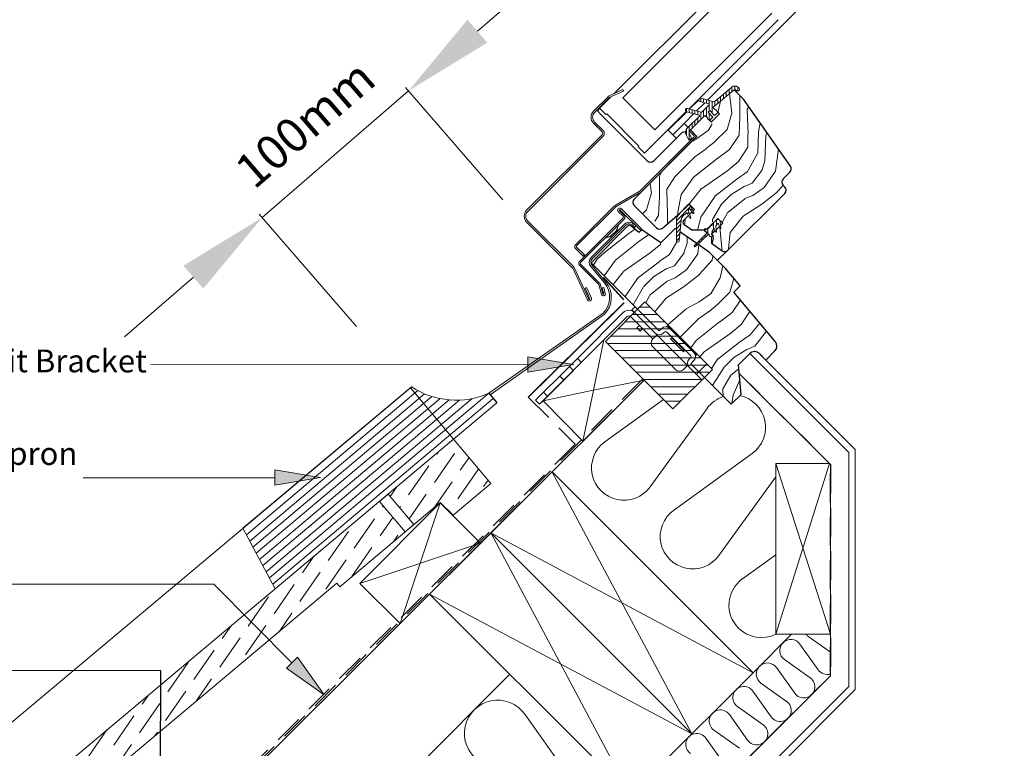
# Model space of a CAD drawing. Units: millimetres. Extents: x 3846 to 5878, y 324 to 1742.
# Drawn here: x 4528 to 4961, y 571 to 891 of the extents above; entities that cross this region are included whole.
import ezdxf
from ezdxf import colors
from ezdxf.entities.mleader import LeaderData, LeaderLine
from ezdxf.math import Vec2, Vec3

# ---------------------------------------------------------------- set-up
doc = ezdxf.new("R2010")
doc.units = ezdxf.units.MM
for name, pattern in [('DASHED', [19.05, 12.7, -6.35]), ('HIDDEN', [0.375, 0.25, -0.125]), ('SLD-SOLID', [0])]:
    doc.linetypes.add(name, pattern=pattern)
for name, color, linetype, lineweight in [('KEYLITE BATTEN', 33, 'Continuous', 15), ('KEYLITE DIMENSIONS', 6, 'Continuous', 15), ('KEYLITE FELT-BREATHER MEMBRANE', 3, 'DASHED', 15), ('KEYLITE FLASHING', 6, 'Continuous', 15), ('KEYLITE INSTALLATION BRACKET', 5, 'Continuous', 15), ('KEYLITE INSULATION', 253, 'Continuous', 15), ('KEYLITE INTERNAL FINISH', 7, 'Continuous', 15), ('KEYLITE LEADER + LEADER TEXT', 5, 'Continuous', 15), ('KEYLITE RAFTER-TRIMMER', 33, 'Continuous', 15), ('KEYLITE ROOF WINDOW FLASHING', 4, 'Continuous', 15), ('KEYLITE ROOF WINDOW GLASS', 2, 'Continuous', 15), ('KEYLITE ROOF WINDOW HATCH', 1, 'Continuous', 15), ('KEYLITE ROOF WINDOW SEAL', 6, 'Continuous', 9), ('KEYLITE SLATE + TILE HATCH', 1, 'Continuous', 15), ('KEYLITE SLATES + TILES', 3, 'Continuous', 15), ('KEYLITE VAPOUR BARRIER', 1, 'HIDDEN', 25)]:
    doc.layers.add(name, color=color, linetype=linetype, lineweight=lineweight)
doc.styles.add('Arial', font='ARIAL.TTF')

msp = doc.modelspace()

# ---------------------------------------------------------------- hatches: boundary and pattern name
at = {"layer": 'KEYLITE LEADER + LEADER TEXT'}
for points in [[(4751.57, 742.66), (4751.57, 735.99), (4771.57, 739.3)], [(4640.51, 692.96), (4640.51, 686.29), (4660.51, 689.6)], [(4645.64, 605.93), (4662.12, 594.13), (4650.36, 610.64)]]:
    msp.add_hatch(color=256, dxfattribs=at).paths.add_polyline_path(points)
at = {"layer": 'KEYLITE ROOF WINDOW HATCH'}
h = msp.add_hatch(dxfattribs=at)
h.set_pattern_fill('WOOD_3', color=256, scale=50, angle=45, style=0, pattern_type=2)
h.set_pattern_definition([(40.2364, (7101.8127, -2923.3912), (-424.2638028, -353.5537234), [6.0208, -596.05895]), (56.3099, (7106.409, -2919.502), (106.066127, 176.776638), [7.64855, -247.30245]), (90, (7110.65, -2913.138), (-35.35535, 35.35535), [5.65685, -65.0538]), (91.8476, (7110.6516, -2907.4813), (-35.3551518, 1025.3048459), [10.96585, -1085.61975]), (57.9946, (7110.298, -2896.521), (-247.4874862, -388.908671), [6.67085, -660.41235]), (45, (7113.834, -2890.864), (-3e-12, 70.7107), [12.5, -37.5]), (35.5377, (7122.672, -2882.0255), (-212.131996, -141.42145), [6.08275, -298.05535]), (39.2894, (7092.267, -2913.8453), (-353.5534167, -282.8426456), [5.02495, -497.46885]), (45, (7096.156, -2910.663), (-3e-12, 70.7107), [7.5, -42.5]), (73.3008, (7101.4592, -2905.36), (176.776209, 601.0409052), [7.3824, -730.85875]), (97.125, (7103.5805, -2898.289), (35.3552413, -318.1980856), [11.40175, -558.68595]), (84.2894, (7102.1663, -2886.9752), (35.3553747, 388.9087393), [7.10635, -703.5272]), (51.3402, (7102.8734, -2879.904), (247.4872965, 318.198086), [9.0554, -443.71385]), (33.1113, (7108.5303, -2872.833), (-601.041041, -388.9082618), [9.70825, -961.11615]), (38.2902, (7081.3066, -2902.885), (353.5532095, 282.842964), [8.5586, -847.3035]), (48.3665, (7088.0242, -2897.5818), (530.3296743, 601.0411276), [8.5147, -842.95465]), (78.6901, (7093.681, -2891.218), (-35.355276, -106.06605), [9.0139, -171.2637]), (92.4896, (7095.4488, -2882.379), (-35.3559739, 742.4620988), [8.1394, -805.8016]), (59.9314, (7095.0952, -2874.2473), (282.842839, 494.974658), [7.7621, -768.44665]), (45, (7098.984, -2867.53), (-3e-12, 70.7107), [6, -44]), (32.0054, (7103.227, -2863.287), (388.908671, 247.4874862), [6.67085, -660.41235]), (45, (7118.783, -2918.44), (-3e-12, 70.7107), [0, -50]), (268.1524, (7118.4298, -2908.1884), (35.3551518, 1025.3048459), [10.96585, -1085.61975]), (251.5651, (7082.72, -2883.793), (8e-05, -70.7107), [4.47215, -107.33125]), (233.1301, (7081.3066, -2888.036), (-176.77671, -247.487343), [7.07105, -346.4823]), (201.8014, (7077.064, -2893.693), (-247.487411, -106.065961), [3.8079, -376.98075]), (71.5651, (7118.43, -2908.188), (-8e-05, 70.7107), [5.59015, -106.21325]), (51.7098, (7120.1975, -2902.885), (-282.842964, -353.5532095), [8.5586, -847.3035]), (34.8753, (7125.5008, -2896.1676), (707.10704205, 494.9744004), [14.22145, -1407.9248]), (34.6952, (7105.702, -2927.2803), (247.487226, 176.7769104), [5.59015, -553.4268]), (60.5241, (7110.298, -2924.0983), (-282.8428273, -494.9747045), [9.34075, -924.7363]), (87.8789, (7114.8942, -2915.9666), (-35.3553758, -883.8834958), [9.5525, -945.69615]), (79.6952, (7115.2478, -2906.4207), (106.0655098, 601.0408654), [7.9057, -782.6637]), (54.4623, (7116.662, -2898.6425), (141.42145, 212.131996), [9.12415, -295.014]), (38.4181, (7121.9653, -2891.2179), (-671.75102275, -530.33060694), [13.08625, -1295.539]), (36.8699, (7096.863, -2918.4415), (-247.487343, -176.77671), [7.07105, -346.4823]), (56.3099, (7102.52, -2914.199), (106.066127, 176.776638), [7.64855, -247.30245]), (87.5104, (7106.7625, -2907.835), (-35.3559739, -742.4620988), [8.1394, -805.8016]), (90, (7107.116, -2899.703), (-35.35535, 35.35535), [9.1924, -61.5183]), (62.354, (7107.116, -2890.5108), (-318.1983173, -601.040641), [8.38155, -829.7712]), (41.6335, (7111.005, -2883.086), (-601.0411276, -530.3296743), [8.5147, -842.95465]), (27.8973, (7117.369, -2877.4293), (459.6193096, 247.487594), [6.80075, -673.2728]), (36.2538, (7088.024, -2909.6026), (282.8428374, 212.1318625), [6.57645, -651.07085]), (59.9314, (7093.3275, -2905.7136), (282.842839, 494.974658), [7.7621, -768.44665]), (77.0054, (7097.2165, -2898.996), (-70.710602, -282.842714), [9.434, -462.2651]), (94.8991, (7099.3379, -2889.8037), (70.7108149, -848.52813705), [12.41975, -1229.5545]), (60.9454, (7098.277, -2877.429), (-106.066026, -176.776696), [7.2801, -356.7254]), (38.991, (7101.8127, -2871.0653), (388.9086967, 318.1980669), [9.5525, -945.69615]), (21.8014, (7109.2374, -2865.055), (247.487411, 106.065961), [3.8079, -376.98075]), (35.5377, (7077.4176, -2898.996), (-212.131996, -141.42145), [6.08275, -298.05535]), (55.008, (7082.3673, -2895.4605), (318.197913, 459.6195148), [8.63135, -854.5025]), (82.4054, (7087.317, -2888.3894), (106.0653989, 813.1728838), [10.70045, -1059.34625]), (74.0546, (7124.0866, -2913.138), (106.06603, 388.908744), [5.1478, -509.6337]), (55.7843, (7125.5008, -2908.1884), (-459.6193708, -671.751444), [10.6888, -1058.18915]), (37.875, (7131.511, -2899.3496), (-282.842665, -212.1321085), [12.0934, -391.0195])])
edge = h.paths.add_edge_path()
edge.add_line((4842.11, 860.04), (4846.28, 855.81))
edge.add_line((4846.28, 855.81), (4866.87, 826.41))
edge.add_arc((4856.94, 828.13), 10.07, 301.9334, 350.134, ccw=False)
edge.add_line((4862.27, 819.58), (4864.94, 816.37))
edge.add_arc((4865.08, 815.26), 1.12, -133.5164, 97.5525, ccw=False)
edge.add_line((4864.31, 814.44), (4866.98, 814.06))
edge.add_arc((4865.4, 812.58), 2.16, -239.5621, 43.2545, ccw=False)
edge.add_line((4864.31, 814.44), (4839.37, 789.5))
edge.add_arc((4838.41, 795.35), 5.93, 228.4385, 279.3902, ccw=False)
edge.add_line((4834.47, 790.92), (4832.14, 792.55))
edge.add_line((4832.14, 792.55), (4832.14, 795.36))
edge.add_line((4832.14, 795.36), (4837.09, 801.36))
edge.add_line((4837.09, 801.36), (4834.97, 803.48))
edge.add_line((4834.97, 803.48), (4834.26, 802.77))
edge.add_line((4834.26, 802.77), (4826.29, 798.53))
edge.add_line((4826.29, 798.53), (4819.61, 801.76))
edge.add_line((4819.61, 801.76), (4824.71, 807.37))
edge.add_line((4824.71, 807.37), (4825.13, 806.99))
edge.add_line((4825.13, 806.99), (4822.44, 810.18))
edge.add_line((4822.44, 810.18), (4815.3, 803.38))
edge.add_arc((4797.38, 820.47), 24.76, 298.7922, 316.3678, ccw=False)
edge.add_line((4809.31, 798.77), (4805.63, 805.06))
edge.add_arc((4804.58, 810.56), 5.59, 124.871, 280.8608, ccw=False)
edge.add_line((4801.38, 815.15), (4825.77, 839.54))
edge.add_line((4825.77, 839.54), (4822.94, 842.37))
edge.add_line((4822.94, 842.37), (4829.16, 848.37))
edge.add_line((4829.16, 848.37), (4833.41, 844.13))
edge.add_line((4833.41, 844.13), (4836.81, 848.2))
edge.add_line((4836.81, 848.2), (4832.84, 852.27))
edge.add_line((4832.84, 852.27), (4842.11, 860.04))
at = {"layer": 'KEYLITE ROOF WINDOW SEAL'}
h = msp.add_hatch(dxfattribs=at)
h.set_pattern_fill('ANSI31', color=256, scale=10)
h.set_pattern_definition([(45, (8557.4302, -3205.0012), (-0.88388348, 0.88388348), [])])
h.paths.add_polyline_path([(4818.8, 802.6, -0.175501), (4819.67, 804.45), (4819.67, 804.45), (4821.08, 805.86, -0.493143), (4821.48, 805.81), (4822.09, 804.75), (4822.64, 805.3), (4822.12, 806.74), (4822.02, 807.02, -0.291476), (4822.08, 807.28), (4822.08, 807.28), (4822.39, 807.59, -0.466311), (4822.77, 807.56), (4822.77, 807.56), (4823.65, 806.31), (4824.11, 806.77), (4823.14, 808.86, 0.518769), (4821.53, 809.14), (4818.25, 805.86, 0.199584), (4816.79, 802.31), (4816.79, 798.75), (4818.35, 797.66)])
h.paths.add_polyline_path([(4818.35, 797.66), (4816.79, 798.75), (4816.79, 793.62), (4816.95, 793.21), (4817.36, 793.02), (4817.78, 793.17), (4817.98, 793.57)])
at = {"layer": 'KEYLITE SLATE + TILE HATCH'}
h = msp.add_hatch(dxfattribs=at)
h.set_pattern_fill('ANSI36', color=256, scale=50, angle=10.277, style=0)
h.set_pattern_definition([(55.27696, (3850.9807, 324.962), (1.09314, 12.54976), [15.625, -3.125, 0, -3.125])])
h.paths.add_polyline_path([(4697.67, 665.77), (4686.42, 679.18), (4412.59, 449.35), (4428.06, 430.91), (4441.41, 442.12, 0.140518), (4442.34, 443.49), (4447.07, 458.04), (4454.73, 464.47), (4465.37, 463.54, 0.414209), (4469.12, 466.69), (4469.75, 473.88, -0.414215), (4473.5, 477.03), (4480.88, 476.38, 0.198904), (4483.07, 477.07, 0.250991), (4484.72, 479.37), (4486.9, 491.47), (4667.66, 643.2), (4668.94, 641.67)])
h.paths.add_polyline_path([(4712.99, 678.63), (4718.78, 673.04), (4735.37, 686.96), (4718.98, 706.5), (4690.25, 682.39), (4701.5, 668.99)])

# ---------------------------------------------------------------- linework, layer by layer
at = {"color": 7, "linetype": 'SLD-SOLID'}
for p, q in [((4830.42, 855.51), (4960.73, 986.01)), ((4846.28, 855.81), (4842.11, 860.04)), ((4782.07, 850.72), (4783.13, 851.78)), ((4822.54, 851.58), (4826.57, 855.61)), ((4825.66, 850.75), (4829.2, 854.28)), ((4866.87, 826.41), (4846.28, 855.81)), ((4783.49, 849.3), (4782.07, 850.72)), ((4803.99, 828.8), (4783.49, 849.3)), ((4813.19, 842.23), (4821.32, 850.36)), ((4818.14, 847.18), (4817.99, 847.32)), ((4820.12, 845.2), (4824.44, 849.52)), ((4835.67, 849.44), (4832.14, 845.91)), ((4834.61, 850.5), (4834.56, 850.55)), ((4820.12, 845.2), (4815.17, 840.25)), ((4817.64, 846.97), (4817.78, 846.83)), ((4821.88, 843.43), (4820.12, 845.2)), ((4831.03, 847.02), (4831.08, 846.97)), ((4825.77, 839.54), (4798.2, 811.97)), ((4801.38, 815.15), (4824.92, 838.7)), ((4819.3, 841.27), (4806.82, 828.8)), ((4813.19, 842.23), (4813.36, 842.05)), ((4813.36, 842.05), (4815.17, 840.25)), ((4816.4, 839.02), (4815.17, 840.25)), ((4816.72, 838.7), (4816.4, 839.02)), ((4820.81, 841.54), (4819.3, 841.27)), ((4824.92, 840.39), (4822.94, 842.37)), ((4822.94, 842.37), (4825.77, 839.54)), ((4863.6, 820.81), (4866.64, 823.84)), ((4864.31, 817.27), (4863.6, 817.98)), ((4839.37, 789.5), (4864.31, 814.44)), ((4798.2, 809.14), (4807.98, 799.35)), ((4821.53, 809.14), (4818.25, 805.86)), ((4822.24, 809.85), (4824.71, 807.37)), ((4810.68, 799.24), (4818.25, 805.86)), ((4822.09, 804.75), (4819.9, 802.56)), ((4823.65, 806.31), (4822.64, 805.3)), ((4824.71, 807.37), (4824.11, 806.77)), ((4795.46, 800.18), (4779.3, 784.02)), ((4791.05, 800.43), (4790.55, 798.38)), ((4800.34, 797.28), (4796.81, 800.24)), ((4820.03, 801.03), (4823.6, 798.53)), ((4834.26, 802.77), (4832.54, 801.05)), ((4834.97, 803.48), (4837.09, 801.36)), ((4787.58, 795.41), (4785.53, 794.92)), ((4787.58, 795.41), (4790.55, 798.38)), ((4801.58, 798.52), (4800.34, 797.28)), ((4809.9, 792.7), (4801.58, 798.52)), ((4816.3, 799.1), (4809.9, 792.7)), ((4816.79, 798.75), (4816.3, 799.1)), ((4825.68, 792.53), (4818.35, 797.66)), ((4823.6, 798.53), (4828.97, 798.53)), ((4830.68, 799.19), (4830.19, 798.71)), ((4832.31, 796.59), (4832.67, 796.94)), ((4831.35, 788.55), (4826.22, 792.15)), ((4832.14, 795.36), (4832.14, 792.55)), ((4832.14, 792.55), (4836.81, 789.28)), ((4772.53, 790.26), (4772.53, 790.26)), ((4838.35, 781.55), (4831.35, 788.55)), ((4838.86, 789.13), (4834.82, 785.09)), ((4844.8, 773.86), (4838.35, 781.55)), ((4841.98, 771.04), (4844.8, 773.86)), ((4860.21, 749.3), (4841.98, 771.04)), ((4844.01, 739.13), (4848.96, 744.08)), ((4853.2, 744.08), (4856.03, 741.25)), ((4856.03, 741.25), (4860.04, 745.25)), ((4845.15, 726.12), (4844.01, 739.13)), ((4840.83, 721.81), (4845.15, 726.12))]:
    msp.add_line(p, q, dxfattribs=at)
for p, q in [((4834.61, 850.5), (4835.67, 849.44)), ((4831.08, 846.96), (4832.14, 845.91)), ((4830.68, 799.19), (4832.54, 801.05)), ((4835.64, 799.91), (4834.23, 798.5)), ((4834.97, 803.48), (4834.26, 802.77)), ((4837.09, 801.36), (4836.12, 800.39)), ((4833.8, 798.08), (4832.67, 796.94)), ((4799.76, 763.56), (4779.3, 784.02)), ((4830.15, 739.6), (4826.59, 736.04)), ((4840.83, 721.81), (4829.06, 733.57))]:
    msp.add_line(p, q)
at = {"color": 8, "linetype": 'SLD-SOLID'}
msp.add_line((4833.18, 798.87), (4833.12, 798.8), dxfattribs=at)
at = {"color": 3}
for p, q in [((4802.97, 766.78), (4785.63, 749.43)), ((4802.97, 766.78), (4832.62, 737.13)), ((4785.63, 749.43), (4815.27, 719.78)), ((4832.62, 737.13), (4815.27, 719.78))]:
    msp.add_line(p, q, dxfattribs=at)
at = {"color": 6}
msp.add_line((4734.45, 726.64), (4737.98, 722.44), dxfattribs=at)
at = {"color": 7, "linetype": 'SLD-SOLID'}
for centre, radius, start, end in [((4805.41, 830.21), 2, 225, 315), ((4865.23, 825.26), 2, 315, 35), ((4865.02, 819.39), 2, 135, 225), ((4862.9, 815.86), 2, 315, 45), ((4799.61, 810.55), 2, 135, 225), ((4796.17, 799.48), 1, 50, 135), ((4820.61, 801.85), 1, 135, 235), ((4809.39, 800.77), 2, 225, 310), ((4837.96, 790.92), 2, 235, 315), ((4857.91, 747.38), 3, 315, 40), ((4851.08, 741.96), 3, 45, 135)]:
    msp.add_arc(centre, radius, start, end, dxfattribs=at)
at = {"layer": 'KEYLITE BATTEN'}
for p, q in [((4713.13, 678.49), (4677.78, 643.13)), ((4713.13, 678.49), (4695.44, 625.47)), ((4730.81, 660.81), (4713.13, 678.49)), ((4677.78, 643.13), (4730.81, 660.81)), ((4695.44, 625.47), (4730.81, 660.81)), ((4677.78, 643.13), (4695.44, 625.47)), ((4832.74, 550.86), (4868.1, 586.21))]:
    msp.add_line(p, q, dxfattribs=at)
at = {"layer": 'KEYLITE DIMENSIONS'}
for p, q in [((4729.42, 885.74), (4759.65, 911.94)), ((4740.64, 811.71), (4697.88, 861.06)), ((4634.94, 803.88), (4699.19, 859.55)), ((4676.39, 756.04), (4633.63, 805.39)), ((4604.71, 777.68), (4574.48, 751.49))]:
    msp.add_line(p, q, dxfattribs=at)
for points in [[(4725.05, 890.78), (4733.78, 880.71), (4699.19, 859.55)], [(4600.34, 782.72), (4609.07, 772.65), (4634.94, 803.88)]]:
    msp.add_solid(points, dxfattribs=at)
at = {"layer": 'KEYLITE FELT-BREATHER MEMBRANE', "linetype": 'DASHED'}
for p, q in [((4801.97, 732.95), (4413.26, 344.96)), ((4772.75, 703.84), (4772.75, 703.84))]:
    msp.add_line(p, q, dxfattribs=at)
at = {"layer": 'KEYLITE FELT-BREATHER MEMBRANE', "color": 4, "linetype": 'DASHED'}
for p, q in [((4751.69, 724.9), (4772.4, 704.32)), ((4771.48, 705.23), (4771.48, 705.23)), ((4772.4, 704.32), (4603.42, 536.18))]:
    msp.add_line(p, q, dxfattribs=at)
at = {"layer": 'KEYLITE FELT-BREATHER MEMBRANE', "color": 4, "linetype": 'DASHED', "const_width": 0.65, "flags": 128}
for points in [[(4784.7, 777.6), (4793.64, 767.77), (4793.64, 767.77)], [(4751.69, 724.9), (4793.83, 766.44), (4793.83, 766.44)]]:
    msp.add_lwpolyline(points, dxfattribs=at)
at = {"layer": 'KEYLITE FLASHING'}
for p, q in [((4822.02, 807.02), (4822.12, 806.74)), ((4822.12, 806.74), (4823.16, 803.9)), ((4779.37, 786.36), (4793.92, 800.91)), ((4794.42, 800.42), (4779.87, 785.87)), ((4798.4, 799.56), (4797.81, 800.27)), ((4798.94, 800.01), (4798.4, 799.56)), ((4823.02, 803.58), (4823.15, 803.71)), ((4816.79, 793.62), (4816.95, 793.21)), ((4817.36, 793.02), (4816.95, 793.21)), ((4817.36, 793.02), (4817.78, 793.17)), ((4817.98, 793.57), (4817.78, 793.17)), ((4779.73, 782.76), (4785.68, 775.68)), ((4779.2, 782.31), (4785.14, 775.23)), ((4784.62, 761.8), (4734.45, 726.64)), ((4785.12, 761.31), (4734.95, 726.04)), ((4700.44, 729.46), (4626.43, 667.34)), ((4703.22, 727.83), (4627.98, 664.45)), ((4706.21, 726.41), (4629.43, 661.75)), ((4734.45, 726.64), (4638.13, 645.52)), ((4709.47, 725.24), (4630.88, 659.04)), ((4713.06, 724.33), (4632.33, 656.34)), ((4717.05, 723.77), (4633.78, 653.63)), ((4721.61, 723.67), (4635.23, 650.93)), ((4727.04, 724.32), (4636.68, 648.22)), ((4736.38, 724.34), (4639.56, 642.84)), ((4737.98, 722.44), (4640.67, 640.77)), ((4735.17, 725.78), (4735.17, 725.78)), ((4626.43, 667.34), (4640.67, 640.77))]:
    msp.add_line(p, q, dxfattribs=at)
at = {"layer": 'KEYLITE FLASHING', "flags": 128}
for points in [[(4823.02, 803.58), (4822.82, 803.58)], [(4823.16, 803.9), (4823.15, 803.71)]]:
    msp.add_lwpolyline(points, dxfattribs=at)
at = {"layer": 'KEYLITE FLASHING'}
for centre, radius, start, end in [((4796.1, 798.64), 3.15, 25.7805, 133.8177), ((4796.04, 798.79), 2.3, 40, 135), ((4781.5, 784.24), 3, 135, 220), ((4781.5, 784.24), 2.3, 135, 220), ((4777.48, 768.8), 10, 315.5427, 40), ((4777.48, 768.8), 10.7, 315.5427, 40), ((4720.07, 759.64), 36, 236.9533, 293.5371)]:
    msp.add_arc(centre, radius, start, end, dxfattribs=at)
at = {"layer": 'KEYLITE INSTALLATION BRACKET', "linetype": 'SLD-SOLID'}
for p, q in [((4793.45, 762.11), (4773.33, 741.98)), ((4797.24, 763.27), (4798.66, 764.68)), ((4799.94, 760.57), (4797.24, 763.27)), ((4798.66, 764.68), (4809.26, 754.08)), ((4756.71, 721.83), (4795.22, 760.34)), ((4806.43, 750.54), (4796.63, 760.34)), ((4803.11, 757.4), (4799.94, 760.57)), ((4803.11, 757.4), (4807.5, 753.01)), ((4799.46, 755.39), (4800.52, 756.45)), ((4800.88, 753.97), (4799.46, 755.39)), ((4801.94, 755.04), (4800.88, 753.97)), ((4811.38, 749.13), (4807.5, 753.01)), ((4809.26, 754.08), (4810.32, 755.14)), ((4811.03, 753.01), (4811.74, 753.72)), ((4812.45, 755.84), (4812.94, 756.34)), ((4823.05, 743.12), (4812.45, 753.72)), ((4817.71, 751.57), (4812.94, 756.34)), ((4813.86, 755.14), (4824.47, 744.53)), ((4807.85, 751.95), (4806.43, 750.54)), ((4818.46, 742.05), (4811.38, 749.13)), ((4814.74, 751.07), (4814.21, 750.54)), ((4819.87, 744.88), (4814.21, 750.54)), ((4815.12, 751.04), (4814.74, 751.07)), ((4817.57, 748.24), (4814.74, 751.07)), ((4820.4, 745.41), (4817.57, 748.24)), ((4817.93, 751.78), (4817.71, 751.57)), ((4817.71, 751.57), (4818.46, 750.82)), ((4818.67, 751.03), (4818.46, 750.82)), ((4820.15, 749.13), (4818.46, 750.82)), ((4820.15, 749.13), (4820.36, 749.34)), ((4820.15, 749.13), (4820.9, 748.38)), ((4821.11, 748.6), (4820.9, 748.38)), ((4825.67, 743.61), (4820.9, 748.38)), ((4814.57, 738.87), (4806.43, 747)), ((4819.87, 744.88), (4820.4, 745.41)), ((4820.4, 745.41), (4820.37, 745.79)), ((4825.17, 743.12), (4825.66, 743.6)), ((4769.79, 738.45), (4773.33, 741.98)), ((4773.33, 741.98), (4775.09, 740.21)), ((4822.34, 738.17), (4818.46, 742.05)), ((4823.05, 742.41), (4822.34, 741.7)), ((4765.55, 734.2), (4769.79, 738.45)), ((4771.56, 736.68), (4769.79, 738.45)), ((4816.33, 737.1), (4814.57, 738.87)), ((4819.87, 737.1), (4821.28, 738.52)), ((4822.34, 738.17), (4824.16, 736.35)), ((4828, 732.51), (4824.16, 736.35)), ((4826.59, 736.04), (4825.53, 734.98)), ((4765.55, 734.2), (4758.48, 727.13)), ((4767.31, 732.44), (4765.55, 734.2)), ((4754.94, 723.6), (4758.48, 727.13)), ((4758.48, 727.13), (4760.24, 725.37)), ((4756.71, 721.83), (4754.94, 723.6))]:
    msp.add_line(p, q, dxfattribs=at)
at = {"layer": 'KEYLITE INSTALLATION BRACKET', "color": 3}
for p, q in [((4797.47, 761.27), (4808.48, 761.27)), ((4800.64, 764.44), (4805.31, 764.44)), ((4794.29, 758.09), (4811.66, 758.09)), ((4791.12, 754.92), (4814.83, 754.92)), ((4786.48, 748.57), (4821.18, 748.57)), ((4787.94, 751.74), (4818.01, 751.74)), ((4789.66, 745.39), (4824.36, 745.39)), ((4792.83, 742.22), (4827.53, 742.22)), ((4796.01, 739.04), (4830.71, 739.04)), ((4799.18, 735.87), (4831.36, 735.87)), ((4802.36, 732.69), (4828.19, 732.69)), ((4805.53, 729.52), (4825.01, 729.52)), ((4808.71, 726.34), (4821.84, 726.34)), ((4811.88, 723.17), (4818.66, 723.17)), ((4815.06, 719.99), (4815.49, 719.99))]:
    msp.add_line(p, q, dxfattribs=at)
at = {"layer": 'KEYLITE INSTALLATION BRACKET'}
for p, q in [((4824.47, 740.99), (4823.05, 739.58)), ((4823.05, 739.58), (4829.06, 733.57))]:
    msp.add_line(p, q, dxfattribs=at)
at = {"layer": 'KEYLITE INSTALLATION BRACKET', "linetype": 'SLD-SOLID'}
for centre, radius, start, end in [((4795.93, 759.63), 3.5, 45, 135), ((4795.93, 759.63), 1, 45, 135), ((4809.26, 754.78), 2.5, 225, 315), ((4807.5, 752.31), 0.5, 315, 45), ((4812.09, 753.37), 2.5, 45, 135), ((4812.09, 753.37), 0.5, 45, 135), ((4808.2, 748.77), 2.5, 135, 225), ((4822.7, 742.76), 2.5, 315, 45), ((4824.11, 739.93), 2.5, 135, 225), ((4822.7, 742.76), 0.5, 315, 45), ((4818.1, 738.87), 2.5, 225, 315), ((4821.64, 738.17), 0.5, 45, 135)]:
    msp.add_arc(centre, radius, start, end, dxfattribs=at)
at = {"layer": 'KEYLITE INSULATION'}
for p, q in [((4785.39, 705.38), (4811.09, 723.97)), ((4830.21, 720.04), (4805.25, 685.53)), ((4815.56, 675.22), (4850.07, 700.19)), ((4860.37, 689.88), (4835.41, 655.37)), ((4845.72, 645.06), (4860.45, 655.71)), ((4867.36, 620.83), (4850.42, 603.89)), ((4874.53, 619.97), (4884.4, 612.95)), ((4879.02, 605.16), (4870.99, 616.44)), ((4864.21, 609.65), (4875.49, 601.62)), ((4868.7, 594.84), (4860.67, 606.12)), ((4743.65, 603.18), (4485.43, 344.96)), ((4853.89, 599.33), (4865.17, 591.3)), ((4858.38, 584.52), (4850.35, 595.8)), ((4843.57, 589.01), (4854.85, 580.98)), ((4774.29, 551.83), (4750.2, 585.67)), ((4848.06, 574.2), (4840.03, 585.48)), ((4837.74, 563.88), (4829.71, 575.16)), ((4833.24, 578.69), (4844.52, 570.66))]:
    msp.add_line(p, q, dxfattribs=at)
for centre, radius, start, end in [((4841.73, 711.71), 14.22, 107.7867, 144.1181), ((4841.73, 711.71), 14.22, 305.8819, 78.1748), ((4793.73, 693.86), 14.22, 125.8819, 324.1181), ((4871.9, 681.54), 14.22, 143.4864, 144.1181), ((4823.89, 663.7), 14.22, 125.8819, 324.1181), ((4854.05, 633.54), 14.22, 125.8819, 225), ((4854.05, 633.54), 14.22, 225, 296.7206), ((4867.03, 613.62), 4.87, 35.4482, 135), ((4877.35, 623.94), 4.87, 219.7103, 234.5518), ((4867.03, 613.62), 4.87, 135, 234.5518), ((4856.71, 603.3), 4.87, 135, 234.5518), ((4856.71, 603.3), 4.87, 35.4482, 135), ((4872.67, 597.66), 4.87, 215.4482, 54.5518), ((4882.99, 607.98), 4.87, 215.4482, 286.7996), ((4846.39, 592.98), 4.87, 35.4482, 234.5518), ((4738.31, 577.2), 14.6, 35.4482, 234.5518), ((4862.34, 587.34), 4.87, 215.4482, 54.5518), ((4836.07, 582.65), 4.87, 35.4482, 234.5518), ((4852.02, 577.02), 4.87, 215.4482, 54.5518), ((4825.75, 572.33), 4.87, 35.4482, 234.5518)]:
    msp.add_arc(centre, radius, start, end, dxfattribs=at)
at = {"layer": 'KEYLITE INTERNAL FINISH'}
for p, q in [((4848.96, 744.08), (4892.45, 700.62)), ((4853.56, 743.72), (4895.27, 702)), ((4844.34, 735.38), (4884.47, 695.41)), ((4892.45, 700.62), (4892.45, 597.85)), ((4895.27, 702), (4895.27, 596.47)), ((4884.47, 695.41), (4884.39, 602.5)), ((4884.39, 602.5), (4626.85, 344.96)), ((4892.45, 597.85), (4639.53, 344.96)), ((4895.27, 596.47), (4643.77, 344.96))]:
    msp.add_line(p, q, dxfattribs=at)
at = {"layer": 'KEYLITE LEADER + LEADER TEXT', "extrusion": (0.001151, 0.999999, 0)}
msp.add_line((4613.63, 642.73), (4492.12, 642.87), dxfattribs=at)
at = {"layer": 'KEYLITE LEADER + LEADER TEXT'}
msp.add_line((4648, 608.29), (4613.63, 642.73), dxfattribs=at)
for points in [[(4751.57, 739.19), (4586, 739.29)], [(4640.51, 689.49), (4556.3, 689.54)]]:
    msp.add_lwpolyline(points, dxfattribs=at)
for points in [[(4751.57, 742.66), (4771.57, 739.3), (4751.57, 735.99)], [(4640.51, 692.96), (4660.51, 689.6), (4640.51, 686.29)], [(4645.64, 605.93), (4662.12, 594.13), (4650.36, 610.64)]]:
    msp.add_lwpolyline(points, close=True, dxfattribs=at)
at = {"layer": 'KEYLITE RAFTER-TRIMMER', "color": 33}
for p, q in [((4758.24, 723.36), (4784.97, 750.09)), ((4784.97, 750.09), (4780.4, 728.01)), ((4802.56, 732.49), (4414.81, 345.14)), ((4775.73, 705.69), (4802.56, 732.49)), ((4802.56, 732.49), (4780.4, 728.01)), ((4780.3, 727.99), (4758.24, 723.36)), ((4780.38, 727.9), (4775.73, 705.69)), ((4758.24, 723.36), (4775.73, 705.69)), ((4762.17, 692.14), (4735.3, 665.3)), ((4762.03, 692.28), (4823.55, 577.02)), ((4850.42, 603.89), (4762.17, 692.14)), ((4860.43, 620.84), (4860.47, 695.84)), ((4860.43, 620.84), (4884.05, 695.82)), ((4860.47, 695.84), (4884.05, 695.82)), ((4860.47, 695.84), (4884.41, 620.82)), ((4735.3, 665.3), (4708.43, 638.45)), ((4735.3, 665.3), (4823.55, 577.02)), ((4735.3, 665.3), (4850.42, 603.89)), ((4735.3, 665.3), (4796.68, 550.15)), ((4823.55, 577.02), (4735.3, 665.3)), ((4708.43, 638.45), (4823.55, 577.02)), ((4708.43, 638.45), (4796.68, 550.18)), ((4860.43, 620.84), (4884.41, 620.82)), ((4796.68, 550.18), (4850.42, 603.89))]:
    msp.add_line(p, q, dxfattribs=at)
at = {"layer": 'KEYLITE RAFTER-TRIMMER', "color": 153}
msp.add_line((4756.71, 721.83), (4758.24, 723.36), dxfattribs=at)
at = {"layer": 'KEYLITE ROOF WINDOW FLASHING', "linetype": 'SLD-SOLID'}
for p, q in [((4786.79, 856.98), (4780.38, 850.57)), ((4780.87, 850.08), (4787.28, 856.49)), ((4793.21, 860.09), (4787.27, 857.32)), ((4787.57, 856.69), (4793.5, 859.46)), ((4793.21, 860.09), (4793.5, 859.46)), ((4780.38, 845.34), (4784.12, 841.59)), ((4784.62, 842.09), (4780.87, 845.84)), ((4784.12, 840.18), (4751.03, 807.09)), ((4751.53, 806.59), (4784.62, 839.69)), ((4800.88, 815.64), (4824.43, 839.19)), ((4824.43, 839.9), (4822.47, 841.86)), ((4800.41, 815.28), (4790.01, 809.28)), ((4790.36, 808.67), (4800.76, 814.67)), ((4789.39, 808.8), (4772.33, 791.73)), ((4772.82, 791.24), (4789.89, 808.31)), ((4793.33, 804.42), (4791.23, 806.52)), ((4793.83, 804.91), (4791.73, 807.01)), ((4792.01, 807.29), (4800.95, 798.36)), ((4792.51, 807.79), (4801.44, 798.85)), ((4751.03, 801.85), (4771.04, 781.84)), ((4771.54, 782.34), (4751.53, 802.35)), ((4774.24, 784.61), (4793.33, 803.71)), ((4774.73, 784.12), (4793.83, 803.21)), ((4800.95, 798.36), (4801.44, 798.85)), ((4772.33, 790.46), (4775.86, 786.93)), ((4776.36, 787.42), (4772.82, 790.96)), ((4776.36, 787.42), (4775.86, 786.93)), ((4782.68, 774.47), (4774.24, 782.92)), ((4783.05, 775.09), (4774.73, 783.41)), ((4771.24, 781.56), (4777.71, 767.69)), ((4778.35, 767.98), (4771.88, 781.86)), ((4783.83, 770.11), (4782.68, 774.47)), ((4784.51, 770.29), (4783.37, 774.55)), ((4777.3, 773.07), (4776.66, 772.77)), ((4776.66, 772.77), (4778.8, 768.19)), ((4779.43, 768.49), (4777.3, 773.07)), ((4784.89, 773.12), (4784.21, 772.94)), ((4784.21, 772.94), (4784.89, 770.39)), ((4784.89, 773.12), (4785.57, 770.57))]:
    msp.add_line(p, q, dxfattribs=at)
for centre, radius, start, end in [((4787.99, 855.78), 1.7, 115, 135), ((4787.99, 855.78), 1, 115, 135), ((4782.99, 847.96), 3.7, 135, 225), ((4782.99, 847.96), 3, 135, 225), ((4783.42, 840.89), 1, 315, 45), ((4783.42, 840.89), 1.7, 315, 45), ((4824.08, 839.54), 0.5, 315, 45), ((4824.08, 839.54), 1.2, 315, 45), ((4799.26, 817.27), 2.3, 300, 315), ((4799.26, 817.27), 3, 300, 315), ((4791.51, 806.68), 3, 120, 135), ((4791.51, 806.68), 2.3, 120, 135), ((4753.65, 804.47), 3.7, 135, 225), ((4753.65, 804.47), 3, 135, 225), ((4791.87, 807.15), 0.9, 45, 225), ((4791.87, 807.15), 0.2, 45, 225), ((4792.98, 804.06), 0.5, 315, 45), ((4792.98, 804.06), 1.2, 315, 45), ((4772.96, 791.1), 0.9, 135, 225), ((4772.96, 791.1), 0.2, 135, 225), ((4775.09, 783.77), 1.2, 135, 225), ((4775.09, 783.77), 0.5, 135, 225), ((4770.34, 781.14), 1, 25, 45), ((4770.34, 781.14), 1.7, 25, 45), ((4782.21, 774.24), 1.2, 15, 45), ((4784.7, 770.34), 0.9, 195, 15), ((4784.7, 770.34), 0.2, 195, 15), ((4778.57, 768.09), 0.95, 205, 25), ((4778.57, 768.09), 0.25, 205, 25)]:
    msp.add_arc(centre, radius, start, end, dxfattribs=at)
at = {"layer": 'KEYLITE ROOF WINDOW GLASS', "linetype": 'SLD-SOLID'}
for p, q in [((4789.38, 858.31), (4841.68, 910.61)), ((4793.23, 856.53), (4844.5, 907.79)), ((4807.37, 842.39), (4858.64, 893.65)), ((4822.32, 851.64), (4861.48, 890.81)), ((4782.99, 851.92), (4787.94, 856.86)), ((4782.99, 851.92), (4785.82, 849.09)), ((4785.82, 849.09), (4786.18, 849.44)), ((4785.82, 849.09), (4786.18, 849.44)), ((4786.18, 849.44), (4800.32, 835.3)), ((4802.79, 832.12), (4821.1, 850.43)), ((4799.96, 834.95), (4800.32, 835.3)), ((4799.96, 834.95), (4800.32, 835.3)), ((4799.96, 834.95), (4802.79, 832.12))]:
    msp.add_line(p, q, dxfattribs=at)
at = {"layer": 'KEYLITE ROOF WINDOW GLASS'}
msp.add_line((4793.23, 856.53), (4807.37, 842.39), dxfattribs=at)
at = {"layer": 'KEYLITE ROOF WINDOW HATCH'}
for p, q in [((4785.08, 788.32), (4795.34, 796.45)), ((4795.34, 796.45), (4798.55, 798.78)), ((4800.31, 793.3), (4804.6, 796.41)), ((4821.56, 795.41), (4821.53, 792.59)), ((4790.09, 785.2), (4800.34, 793.33)), ((4805.28, 788.35), (4809.88, 792.24)), ((4809.86, 792.25), (4809.9, 792.7)), ((4813.7, 787.61), (4816.95, 793.21)), ((4821.52, 792.61), (4820.1, 788.37)), ((4826.12, 788.04), (4826.64, 791.85)), ((4781.92, 785.54), (4785.08, 788.32)), ((4793.65, 780.26), (4805.32, 788.39)), ((4809.16, 784.5), (4813.76, 787.68)), ((4820.12, 788.37), (4815.88, 782.71)), ((4821.19, 780.91), (4826.14, 787.99)), ((4832.48, 785.18), (4832.82, 787.09)), ((4780.34, 782.98), (4781.93, 785.52)), ((4785.09, 778.23), (4790.06, 785.18)), ((4799.6, 777.06), (4809.14, 784.48)), ((4815.88, 782.7), (4812.35, 781.29)), ((4826.8, 778.79), (4832.45, 785.15)), ((4836.02, 777.43), (4837.21, 782.6)), ((4788.94, 774.38), (4793.54, 780.21)), ((4806.69, 777.76), (4812.35, 781.29)), ((4816.2, 777.39), (4821.15, 780.93)), ((4820.13, 773.57), (4826.85, 778.87)), ((4794.21, 769.12), (4799.65, 777.11)), ((4802.43, 773.52), (4806.67, 777.76)), ((4805.26, 769.94), (4812.69, 775.95)), ((4812.7, 775.98), (4816.23, 777.4)), ((4832.1, 770.67), (4835.99, 777.39)), ((4840.24, 771.05), (4842.04, 777.05)), ((4797.79, 765.54), (4802.4, 773.5)), ((4803.29, 766.46), (4805.25, 769.99)), ((4812, 768.27), (4820.13, 773.57)), ((4826.82, 766.82), (4832.13, 770.71)), ((4834.96, 765.74), (4840.26, 771.04)), ((4807.32, 762.43), (4811.96, 768.21)), ((4820.83, 763.59), (4826.84, 766.77)), ((4831.09, 762.59), (4834.98, 765.77)), ((4841.32, 762.2), (4844.9, 767.56)), ((4813.05, 756.71), (4820.85, 763.64)), ((4826.1, 759.01), (4831.05, 762.54)), ((4835.66, 757.94), (4841.32, 762.19)), ((4845.21, 756.89), (4849.03, 762.63)), ((4818.43, 751.33), (4826.12, 759.02)), ((4825.44, 749.85), (4835.7, 757.98)), ((4840.64, 753), (4845.23, 756.89)), ((4849.06, 752.26), (4853.39, 757.44)), ((4829.01, 744.9), (4840.67, 753.03)), ((4844.52, 749.15), (4849.11, 752.33)), ((4856.36, 753.9), (4851.24, 747.36)), ((4823.13, 746.63), (4825.41, 749.83)), ((4834.95, 741.7), (4844.5, 749.13)), ((4827.13, 742.62), (4828.9, 744.86)), ((4842.05, 742.4), (4847.7, 745.94)), ((4851.24, 747.34), (4847.7, 745.93)), ((4832.17, 737.59), (4835, 741.76)), ((4837.79, 738.16), (4842.03, 742.4)), ((4832.6, 730.03), (4837.76, 738.15)), ((4840.62, 734.59), (4844.16, 737.45)), ((4837.07, 728.27), (4840.6, 734.63)), ((4841.65, 725.79), (4844.58, 732.63)), ((4837.36, 725.27), (4837.1, 728.26)), ((4841.18, 722.16), (4841.67, 725.78))]:
    msp.add_line(p, q, dxfattribs=at)
at = {"layer": 'KEYLITE ROOF WINDOW SEAL', "linetype": 'SLD-SOLID'}
for p, q in [((4841.14, 861.19), (4833.61, 854.87)), ((4844.26, 860.73), (4843.71, 861.19)), ((4833.16, 854.77), (4827.47, 856.3)), ((4832.84, 852.27), (4842.11, 860.04)), ((4842.75, 860.04), (4843.3, 859.58)), ((4844.29, 859.67), (4844.35, 859.74)), ((4827.62, 850.22), (4821.59, 851.84)), ((4826.61, 855.81), (4826.59, 855.71)), ((4827.08, 854.85), (4831.01, 853.8)), ((4831.12, 853.38), (4828.1, 850.35)), ((4833.95, 851.16), (4832.84, 852.27)), ((4832.84, 852.27), (4833.95, 851.16)), ((4820.74, 851.34), (4820.71, 851.25)), ((4821.2, 850.39), (4826.81, 848.89)), ((4826.92, 848.47), (4821.53, 843.08)), ((4822.59, 842.02), (4829.31, 848.74)), ((4830.72, 850.15), (4831.43, 850.86)), ((4832.84, 848.03), (4830.72, 850.15)), ((4831.43, 850.86), (4833.55, 848.74)), ((4831.78, 846.97), (4832.84, 848.03)), ((4833.55, 848.74), (4834.61, 849.8)), ((4831.08, 846.96), (4831.03, 847.02)), ((4821.03, 840.25), (4821.88, 838.44)), ((4823.24, 839.07), (4822.39, 840.89)), ((4822.81, 838.1), (4822.9, 838.14)), ((4818.25, 805.86), (4822.24, 809.85)), ((4824.49, 805.98), (4823.14, 808.85)), ((4819.67, 804.45), (4821.08, 805.86)), ((4821.48, 805.81), (4822.69, 803.7)), ((4822.08, 807.28), (4822.39, 807.59)), ((4822.77, 807.56), (4824.04, 805.75)), ((4816.79, 802.32), (4816.79, 793.62)), ((4817.98, 793.57), (4818.8, 802.6)), ((4831.74, 800.25), (4831.48, 799.99)), ((4831.48, 799.99), (4831.74, 800.25)), ((4832.54, 801.05), (4834.26, 802.77)), ((4834.31, 797.53), (4834.09, 800.09)), ((4834.14, 800.25), (4834.76, 801.15)), ((4834.83, 801.22), (4834.76, 801.15)), ((4835.2, 801.1), (4835.93, 799.09)), ((4836.22, 799.16), (4835.96, 802.15)), ((4830.07, 797.06), (4824.71, 791.53)), ((4825.14, 791.11), (4830.67, 796.46)), ((4829.45, 799.1), (4829.1, 798.74)), ((4829.1, 798.04), (4829.64, 797.49)), ((4829.84, 798.71), (4829.45, 799.1)), ((4830.19, 798.71), (4830.68, 799.19)), ((4831.09, 796.04), (4831.64, 795.49)), ((4832.67, 796.94), (4832.31, 796.59)), ((4832.7, 795.84), (4832.31, 796.23)), ((4832.35, 795.49), (4832.7, 795.84)), ((4832.43, 797.82), (4833.12, 798.8)), ((4832.67, 797.29), (4832.46, 797.5)), ((4833.56, 798.75), (4834.02, 797.47))]:
    msp.add_line(p, q, dxfattribs=at)
at = {"layer": 'KEYLITE ROOF WINDOW SEAL'}
for p, q in [((4841.18, 859.27), (4841.18, 861.22)), ((4841.18, 859.27), (4841.18, 861.22)), ((4842.43, 860.16), (4842.43, 861.66)), ((4843.68, 859.42), (4843.68, 861.22)), ((4827.43, 854.76), (4827.43, 856.28)), ((4828.68, 854.42), (4828.68, 855.98)), ((4834.93, 854.02), (4834.93, 855.98)), ((4836.18, 855.07), (4836.18, 857.03)), ((4837.43, 856.12), (4837.43, 858.08)), ((4838.68, 857.17), (4838.68, 859.13)), ((4839.93, 858.22), (4839.93, 860.18)), ((4821.18, 850.4), (4821.18, 851.8)), ((4822.43, 850.06), (4822.43, 851.61)), ((4829.93, 854.09), (4829.93, 855.64)), ((4829.93, 848.19), (4829.93, 852.19)), ((4831.18, 853.65), (4831.18, 855.31)), ((4831.18, 850.61), (4831.18, 853.47)), ((4832.43, 849.86), (4832.43, 854.97)), ((4833.68, 852.97), (4833.68, 854.93)), ((4823.68, 849.73), (4823.68, 851.28)), ((4824.93, 849.39), (4824.93, 850.94)), ((4826.18, 849.11), (4826.18, 850.61)), ((4826.18, 849.06), (4826.18, 849.06)), ((4826.18, 845.75), (4826.18, 847.63)), ((4827.43, 846.86), (4827.43, 850.27)), ((4828.68, 848.11), (4828.68, 850.94)), ((4829.31, 848.74), (4830.42, 847.63)), ((4831.18, 849.09), (4831.18, 849.69)), ((4831.18, 846.86), (4831.18, 849.09)), ((4832.43, 847.61), (4832.43, 848.44)), ((4822.39, 841.73), (4822.39, 843.94)), ((4823.68, 843.15), (4823.68, 845.36)), ((4824.93, 844.45), (4824.93, 846.56)), ((4821.18, 839.94), (4821.18, 842.64)), ((4822.43, 838.2), (4822.43, 840.81)), ((4822.69, 803.7), (4822.82, 803.58)), ((4833.08, 798.75), (4833.08, 801.6)), ((4834.33, 800.53), (4834.33, 802.85)), ((4829.33, 797.8), (4829.35, 799)), ((4829.33, 795.17), (4829.33, 796.3)), ((4830.58, 796.28), (4830.58, 798.99)), ((4825.58, 791.54), (4825.58, 792.6)), ((4826.83, 792.75), (4826.83, 793.72)), ((4828.09, 793.96), (4828.08, 795.01))]:
    msp.add_line(p, q, dxfattribs=at)
at = {"layer": 'KEYLITE ROOF WINDOW SEAL', "linetype": 'SLD-SOLID'}
for centre, radius, start, end in [((4842.43, 859.66), 2, 50, 130), ((4843.81, 860.19), 0.7, 320, 50), ((4827.29, 855.62), 0.7, 75, 165), ((4842.43, 859.66), 0.5, 50, 130), ((4843.75, 860.12), 0.7, 230, 320), ((4821.41, 851.16), 0.7, 75, 165), ((4827.26, 855.53), 0.7, 165, 255), ((4830.95, 853.56), 0.25, 315, 75), ((4833.29, 855.26), 0.5, 255, 310), ((4821.39, 851.07), 0.7, 165, 255), ((4826.74, 848.65), 0.25, 315, 75), ((4827.74, 850.71), 0.5, 255, 315), ((4830.9, 847.5), 0.5, 165, 285), ((4834.08, 850.68), 0.5, 345, 105), ((4834.26, 850.15), 0.5, 315, 45), ((4823.3, 841.31), 2.5, 135, 205), ((4831.43, 847.32), 0.5, 225, 315), ((4823.3, 841.31), 1, 135, 205), ((4822.6, 838.78), 0.7, 295, 25), ((4822.51, 838.74), 0.7, 205, 295), ((4822.24, 808.43), 1, 25, 135), ((4821.79, 802.32), 5, 135, 180), ((4821.79, 802.32), 3, 135, 174.8161), ((4821.26, 805.69), 0.25, 30, 135), ((4822.25, 807.1), 0.25, 135, 200), ((4822.57, 807.42), 0.25, 35, 135), ((4824.26, 805.86), 0.25, 205.404, 27.6832), ((4830.93, 799.73), 0.6, 244.4712, 25.5288), ((4832, 800.79), 0.6, 244.4712, 25.5288), ((4834.34, 800.11), 0.25, 145, 185), ((4834.97, 802.07), 1, 5, 135), ((4834.97, 801.01), 0.25, 20, 145), ((4829.45, 798.39), 0.5, 135, 225), ((4829.86, 797.28), 0.3, 314.8098, 135), ((4830.02, 798.89), 0.25, 225, 315), ((4830.88, 796.25), 0.3, 315, 135.1902), ((4832, 795.84), 0.5, 225, 315), ((4832.49, 796.41), 0.25, 135, 225), ((4832.64, 797.68), 0.25, 145, 225), ((4832.49, 797.12), 0.25, 315, 45), ((4833.32, 798.66), 0.25, 20, 145), ((4834.17, 797.52), 0.15, 200, 5), ((4836.07, 799.15), 0.15, 200, 5), ((4824.92, 791.32), 0.3, 135, 315)]:
    msp.add_arc(centre, radius, start, end, dxfattribs=at)
at = {"layer": 'KEYLITE SLATES + TILES', "flags": 128}
for points in [[(4700.01, 729.1), (4718.98, 706.5), (4412.59, 449.35), (4393.68, 471.99), (4700.01, 729.1)], [(4701.5, 668.99), (4690.25, 682.39), (4686.42, 679.18), (4697.67, 665.77), (4701.5, 668.99)]]:
    msp.add_lwpolyline(points, dxfattribs=at)
msp.add_lwpolyline([(4712.99, 678.63), (4668.94, 641.67), (4667.66, 643.2), (4486.9, 491.47), (4484.72, 479.37, -0.175462), (4483.7, 477.6), (4483.07, 477.07, -0.198917), (4480.88, 476.38), (4473.5, 477.03, 0.414215), (4469.75, 473.88), (4469.12, 466.69, -0.414216), (4465.37, 463.54), (4454.73, 464.47), (4447.07, 458.04), (4442.34, 443.49, -0.140518), (4441.41, 442.12), (4428.06, 430.91), (4412.59, 449.35), (4718.98, 706.5), (4735.37, 686.96), (4718.78, 673.04), (4712.99, 678.63)], format="xyb", close=True, dxfattribs=at)
at = {"layer": 'KEYLITE SLATES + TILES'}
msp.add_point((4718.67, 672.95), dxfattribs=at)
msp.add_point((4718.67, 672.95), dxfattribs=at)
at = {"layer": 'KEYLITE VAPOUR BARRIER', "linetype": 'DASHED'}
for p, q in [((4844.34, 735.38), (4884.47, 695.41)), ((4884.47, 695.41), (4884.39, 602.5)), ((4884.39, 602.5), (4884.47, 695.41)), ((4884.47, 695.41), (4884.47, 695.41)), ((4884.39, 602.5), (4626.85, 344.96)), ((4884.39, 602.5), (4884.39, 602.5))]:
    msp.add_line(p, q, dxfattribs=at)

# ---------------------------------------------------------------- texts
at = {"layer": 'KEYLITE DIMENSIONS', "insert": (4653.72, 845.04), "char_height": 15, "attachment_point": 5, "rotation": 40.9089, "style": 'Arial'}
msp.add_mtext('\\A1;100mm', dxfattribs=at)
at = {"layer": 'KEYLITE LEADER + LEADER TEXT', "char_height": 10, "attachment_point": 1, "rotation": 359.9341, "style": 'Arial'}
for s, insert, width in [('Flick-Fit Bracket', (4481.28, 745.95), 181.0549), ('TRF Bottom Apron', (4436.27, 705.29), 135.5321)]:
    msp.add_mtext(s, dxfattribs=dict(at, insert=insert, width=width))

# ---------------------------------------------------------------- leaders
at = {"layer": 'KEYLITE LEADER + LEADER TEXT'}
ml = msp.add_multileader_mtext('Standard', dxfattribs=at)
ml.set_content('Felt / Breather Membrane', color=256, style='Arial')
ml.set_leader_properties(color=256)
ml.build(insert=Vec2(0, 0))
ml.multileader.update_dxf_attribs({"dogleg_length": 30, "arrow_head_size": 20})
ctx = ml.context
ctx.base_point, ctx.char_height, ctx.arrow_head_size, ctx.landing_gap_size, ctx.plane_origin, ctx.plane_x_axis, ctx.plane_y_axis = Vec3(4348.78, 604.98), 10, 20, 5, Vec3(4571.45, 550.4), Vec3(0.999999, -0.001151), Vec3(0.001151, 0.999999)
ctx.text_align_type = 2
notes = []
notes.append((ctx, [(0, (1, 1, 0), (4590.39, 604.7), (-0.999999, 0.001151), 74.17, [(0, [(4590.29, 520.48)], 0, [])])]))
ctx.mtext.insert, ctx.mtext.text_direction, ctx.mtext.rotation, ctx.mtext.alignment, ctx.mtext.flow_direction = Vec3(4511.23, 609.88), Vec3(0.999999, -0.001151), 6.282035, 3, 5
for ctx, leaders in notes:
    for number, flags, end, landing, length, lines in leaders:
        leader = LeaderData()
        leader.index, (leader.has_last_leader_line, leader.has_dogleg_vector, leader.attachment_direction) = number, flags
        leader.last_leader_point, leader.dogleg_vector, leader.dogleg_length = Vec3(end), Vec3(landing), length
        for number, points, colour, breaks in lines:
            line = LeaderLine()
            line.index, line.vertices, line.color, line.breaks = number, Vec3.list(points), colors.encode_raw_color(colour), breaks
            leader.lines.append(line)
        ctx.leaders.append(leader)

doc.saveas('drawing.dxf')
